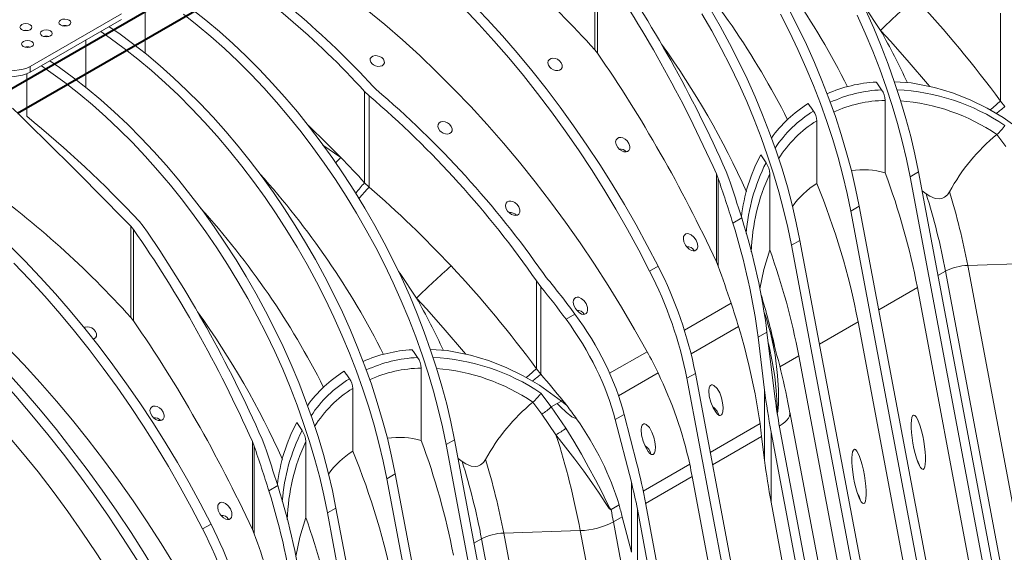
# Model space of a CAD drawing. Units: millimetres. Extents: x -6743 to 15372, y 0 to 2520.
# Drawn here: x 287 to 472, y 1026 to 1126 of the extents above; entities that cross this region are included whole.
import ezdxf
from ezdxf import colors
from ezdxf.entities.mleader import LeaderData, LeaderLine
from ezdxf.math import Vec2, Vec3

# ---------------------------------------------------------------- set-up
doc = ezdxf.new("R2010")
doc.units = ezdxf.units.MM
doc.header["$LTSCALE"] = 15
doc.layers.add('HAURATON_ConstructionSite_Contour', color=7, linetype='Continuous', lineweight=40)
doc.layers.add('HAURATON_Isometrie', color=9, linetype='Continuous', lineweight=5)
doc.layers.add('HAURATON_Text_Macro', color=112, linetype='Continuous')
doc.styles.get("Standard").update_dxf_attribs({"font": 'arial.ttf'})

msp = doc.modelspace()

# ---------------------------------------------------------------- linework, layer by layer
at = {"layer": 'HAURATON_ConstructionSite_Contour'}
for p, q in [((373.268, 1163.888), (282.309, 1111.379)), ((286.809, 1108.781), (377.768, 1161.29))]:
    msp.add_line(p, q, dxfattribs=at)
at = {"layer": 'HAURATON_Isometrie'}
for p, q in [((395.289, 1120.665), (395.289, 1137.825)), ((395.775, 1120.055), (395.775, 1137.223)), ((310.807, 1132.316), (310.807, 1119.995)), ((289.179, 1117.549), (306.343, 1127.458)), ((471.497, 1111.041), (471.497, 1127.549)), ((289.179, 1116.446), (306.343, 1126.355)), ((299.67, 1122.503), (299.67, 1113.566)), ((395.289, 1120.665), (395.775, 1120.055)), ((289.179, 1117.549), (289.179, 1116.446)), ((288.533, 1116.137), (288.533, 1108.168)), ((352.014, 1112.843), (352.876, 1112.015)), ((352.014, 1095.683), (352.014, 1112.843)), ((352.876, 1094.844), (352.876, 1112.015)), ((354.18, 1113.211), (353.605, 1113.761)), ((449.837, 1097.561), (449.837, 1111.148)), ((472.325, 1110.001), (471.497, 1111.041)), ((436.983, 1095.557), (436.983, 1107.34)), ((470.836, 1104.764), (470.807, 1104.74)), ((344.194, 1102.771), (347.547, 1100.426)), ((418.45, 1096.504), (418.115, 1097.357)), ((418.115, 1080.826), (418.115, 1097.357)), ((419.949, 1097.791), (420.452, 1096.501)), ((428.158, 1083.064), (428.158, 1097.363)), ((456.098, 1097.697), (454.507, 1096.779)), ((456.098, 1097.697), (473.89, 1003.132)), ((352.876, 1094.844), (352.014, 1095.683)), ((418.45, 1080.012), (418.45, 1096.504)), ((454.507, 1096.779), (472.299, 1002.214)), ((457.534, 1093.622), (456.765, 1094.149)), ((444.961, 1091.268), (443.37, 1090.349)), ((461.162, 995.784), (443.37, 1090.349)), ((462.753, 996.703), (444.961, 1091.268)), ((309.693, 1088.412), (310.423, 1087.507)), ((422.881, 1089.064), (421.21, 1088.099)), ((308.589, 1086.891), (308.102, 1087.493)), ((308.102, 1070.333), (308.102, 1087.493)), ((308.589, 1069.724), (308.589, 1086.891)), ((432.233, 1083.92), (433.824, 1084.839)), ((433.824, 1084.839), (451.617, 990.274)), ((432.233, 1083.92), (450.026, 989.355)), ((418.115, 1080.826), (418.45, 1080.012)), ((465.35, 1080.133), (479.737, 1080.595)), ((407.172, 1079.995), (405.581, 1079.076)), ((459.764, 1078.213), (461.193, 1079.038)), ((475.785, 1001.483), (461.193, 1079.038)), ((482.936, 986.669), (465.35, 1080.133)), ((384.311, 1077.217), (385.139, 1076.115)), ((384.311, 1060.71), (384.311, 1077.217)), ((386.166, 1077.867), (385.614, 1078.595)), ((385.139, 1059.669), (385.139, 1076.115)), ((448.627, 1071.783), (455.883, 1075.972)), ((473.469, 982.508), (455.883, 1075.972)), ((420.886, 1073.024), (412.108, 1067.956)), ((427.233, 1070.952), (427.044, 1071.492)), ((308.102, 1070.333), (308.589, 1069.724)), ((389.871, 1070.007), (391.543, 1070.972)), ((444.746, 1069.543), (437.49, 1065.354)), ((462.332, 976.079), (444.746, 1069.543)), ((413.367, 1063.495), (422.282, 1068.642)), ((427.628, 1067.589), (425.957, 1066.624)), ((427.628, 1067.589), (429.183, 1054.981)), ((427.745, 1069.273), (428.11, 1068.06)), ((427.181, 1056.696), (425.957, 1066.624)), ((398.066, 1059.85), (405.104, 1063.913)), ((433.609, 1063.114), (430.034, 1061.05)), ((451.195, 969.65), (433.609, 1063.114)), ((362.651, 1047.229), (362.651, 1060.817)), ((385.139, 1059.669), (384.311, 1060.71)), ((407.161, 1059.912), (399.731, 1055.623)), ((414.169, 1059.819), (412.578, 1058.9)), ((412.578, 1058.9), (429.72, 967.795)), ((414.169, 1059.819), (431.311, 968.713)), ((349.796, 1045.226), (349.796, 1057.009)), ((427.181, 1043.507), (427.181, 1056.696)), ((385.156, 1056.118), (387.108, 1053.524)), ((388.224, 1054.168), (388.998, 1054.615)), ((390.016, 1053.775), (388.998, 1054.615)), ((383.65, 1054.432), (383.621, 1054.408)), ((387.108, 1053.524), (388.224, 1054.168)), ((387.108, 1053.524), (389.833, 1049.499)), ((387.985, 1048.299), (385.345, 1052.174)), ((399.119, 1051.131), (400.79, 1052.096)), ((399.119, 1051.131), (402.148, 1039.374)), ((403.176, 1042.838), (400.79, 1052.096)), ((449.474, 959.328), (431.933, 1052.552)), ((431.933, 1052.551), (431.953, 1052.397)), ((426.323, 1050.383), (416.961, 1044.979)), ((430.004, 1049.715), (443.88, 975.969)), ((332.763, 1047.459), (333.266, 1046.17)), ((368.911, 1047.365), (367.32, 1046.447)), ((368.911, 1047.365), (386.704, 952.801)), ((426.629, 1047.98), (417.399, 1042.651)), ((426.629, 1047.98), (427.181, 1043.507)), ((442.289, 975.05), (428.413, 1048.796)), ((428.413, 1035.607), (428.413, 1048.796)), ((331.264, 1046.172), (330.929, 1047.025)), ((330.929, 1030.494), (330.929, 1047.025)), ((331.264, 1029.681), (331.264, 1046.172)), ((340.972, 1032.732), (340.972, 1047.032)), ((367.32, 1046.447), (385.113, 951.882)), ((370.348, 1043.29), (369.579, 1043.817)), ((404.369, 1037.709), (413.118, 1042.76)), ((356.183, 1040.018), (357.774, 1040.936)), ((373.976, 945.453), (356.183, 1040.018)), ((375.567, 946.371), (357.774, 1040.936)), ((404.83, 1035.395), (413.57, 1040.44)), ((430.854, 948.579), (413.57, 1040.44)), ((335.695, 1038.732), (334.024, 1037.767)), ((402.148, 1026.186), (402.148, 1039.374)), ((345.046, 1033.589), (346.637, 1034.507)), ((346.637, 1034.507), (364.43, 939.942)), ((398.332, 1034.242), (399.829, 1035.106)), ((399.837, 1035.077), (398.338, 1034.211)), ((403.275, 1034.284), (417.151, 960.539)), ((403.275, 1021.096), (403.275, 1034.284)), ((418.742, 961.457), (404.866, 1035.203)), ((428.413, 1035.607), (443.423, 955.835)), ((345.046, 1033.589), (362.839, 939.024)), ((398.787, 1031.906), (400.43, 1032.855)), ((402.148, 1026.186), (400.43, 1032.855)), ((323.168, 1031.5), (321.577, 1030.582)), ((416.071, 940.045), (398.787, 1031.906)), ((330.929, 1030.494), (331.264, 1029.681)), ((372.577, 1027.881), (374.006, 1028.706)), ((388.599, 951.151), (374.006, 1028.706)), ((378.164, 1029.801), (392.551, 1030.264)), ((395.749, 936.337), (378.164, 1029.801)), ((409.995, 937.553), (392.551, 1030.264))]:
    msp.add_line(p, q, dxfattribs=at)
at = {"layer": 'HAURATON_Isometrie', "flags": 128}
for points in [[(343.263, 1151.052), (346.376, 1149.023), (349.48, 1146.869), (352.57, 1144.593), (355.642, 1142.198), (358.693, 1139.687), (361.719, 1137.063), (364.714, 1134.33), (367.677, 1131.492), (370.601, 1128.552), (373.485, 1125.513), (376.324, 1122.381), (379.113, 1119.159), (381.85, 1115.851), (384.531, 1112.463), (387.153, 1108.997), (389.711, 1105.459), (392.203, 1101.854), (394.625, 1098.186), (396.974, 1094.46), (399.247, 1090.681), (401.441, 1086.854), (403.553, 1082.984), (405.581, 1079.076)], [(344.854, 1151.971), (347.967, 1149.942), (351.071, 1147.788), (354.161, 1145.512), (357.233, 1143.117), (360.284, 1140.605), (363.309, 1137.982), (366.305, 1135.249), (369.268, 1132.41), (372.192, 1129.47), (375.076, 1126.432), (377.915, 1123.299), (380.704, 1120.077), (383.441, 1116.77), (386.122, 1113.381), (388.744, 1109.915), (391.302, 1106.378), (393.794, 1102.772), (396.216, 1099.104), (398.565, 1095.378), (400.838, 1091.6), (403.032, 1087.773), (405.144, 1083.903), (407.172, 1079.995)], [(405.104, 1063.913), (402.749, 1068.108), (400.31, 1072.256), (397.789, 1076.35), (395.19, 1080.386), (392.515, 1084.358), (389.768, 1088.263), (386.953, 1092.094), (384.072, 1095.848), (381.13, 1099.519), (378.129, 1103.104), (375.074, 1106.598), (371.969, 1109.996), (368.817, 1113.294), (365.621, 1116.489), (362.387, 1119.576), (359.118, 1122.551), (355.817, 1125.412), (352.49, 1128.154), (349.14, 1130.774), (345.771, 1133.268)], [(448.982, 1124.326), (445.873, 1128.924), (445.593, 1129.304)], [(317.976, 1127.367), (320.566, 1125.333), (323.135, 1123.183), (325.675, 1120.921), (328.183, 1118.55), (330.655, 1116.076), (333.084, 1113.502), (335.466, 1110.835), (337.798, 1108.078), (340.075, 1105.237), (342.291, 1102.318), (344.444, 1099.326), (346.529, 1096.266), (348.542, 1093.145), (350.479, 1089.969), (352.337, 1086.743), (354.111, 1083.473), (355.8, 1080.166), (357.399, 1076.828), (358.905, 1073.466), (360.316, 1070.085), (361.629, 1066.692), (362.841, 1063.294), (363.95, 1059.897), (364.955, 1056.507), (365.852, 1053.131), (366.641, 1049.776), (367.32, 1046.447)], [(319.567, 1128.285), (322.157, 1126.252), (324.726, 1124.102), (327.266, 1121.839), (329.774, 1119.469), (332.246, 1116.994), (334.675, 1114.421), (337.057, 1111.753), (339.389, 1108.996), (341.666, 1106.156), (343.882, 1103.236), (346.035, 1100.244), (348.12, 1097.185), (350.133, 1094.064), (352.07, 1090.887), (353.928, 1087.661), (355.702, 1084.391), (357.391, 1081.085), (358.99, 1077.747), (360.496, 1074.384), (361.907, 1071.003), (363.22, 1067.611), (364.432, 1064.213), (365.541, 1060.815), (366.546, 1057.426), (367.443, 1054.05), (368.232, 1050.694), (368.911, 1047.365)], [(415.391, 1127.442), (417.249, 1124.216), (419.024, 1120.946), (420.712, 1117.639), (422.311, 1114.301), (423.817, 1110.939), (425.228, 1107.558), (426.541, 1104.165), (427.753, 1100.767), (428.863, 1097.37), (429.867, 1093.98), (430.765, 1090.605), (431.554, 1087.249), (432.233, 1083.92)], [(416.982, 1128.36), (418.84, 1125.134), (420.615, 1121.865), (422.303, 1118.558), (423.902, 1115.22), (425.408, 1111.857), (426.819, 1108.476), (428.132, 1105.084), (429.344, 1101.686), (430.454, 1098.289), (431.458, 1094.899), (432.356, 1091.523), (433.145, 1088.168), (433.824, 1084.839)], [(443.37, 1090.349), (442.691, 1093.678), (441.902, 1097.034), (441.004, 1100.41), (440, 1103.799), (438.89, 1107.196), (437.678, 1110.595), (436.365, 1113.987), (434.954, 1117.368), (433.448, 1120.731), (431.849, 1124.068), (430.161, 1127.375)], [(444.961, 1091.268), (444.282, 1094.597), (443.493, 1097.952), (442.595, 1101.328), (441.591, 1104.718), (440.481, 1108.115), (439.269, 1111.513), (437.956, 1114.906), (436.545, 1118.286), (435.039, 1121.649), (433.44, 1124.987), (431.752, 1128.294)], [(444.585, 1127.16), (446.091, 1123.797), (447.502, 1120.416), (448.815, 1117.024), (450.027, 1113.626), (451.137, 1110.229), (452.141, 1106.839), (453.039, 1103.463), (453.828, 1100.107), (454.507, 1096.779)], [(446.176, 1128.078), (447.682, 1124.716), (449.093, 1121.335), (450.406, 1117.942), (451.618, 1114.544), (452.728, 1111.147), (453.732, 1107.757), (454.63, 1104.381), (455.419, 1101.026), (456.098, 1097.697)], [(357.774, 1040.936), (357.095, 1044.265), (356.306, 1047.621), (355.409, 1050.997), (354.404, 1054.386), (353.295, 1057.783), (352.083, 1061.181), (350.77, 1064.574), (349.359, 1067.955), (347.853, 1071.317), (346.254, 1074.655), (344.565, 1077.962), (342.791, 1081.232), (340.933, 1084.458), (338.996, 1087.635), (336.983, 1090.756), (334.898, 1093.815), (332.745, 1096.807), (330.529, 1099.726), (328.252, 1102.567), (325.921, 1105.324), (323.538, 1107.992), (321.109, 1110.565), (318.638, 1113.04), (316.129, 1115.41), (313.589, 1117.673), (311.021, 1119.822), (308.43, 1121.856), (305.821, 1123.769), (304.018, 1125.013)], [(288.754, 1124.308), (288.374, 1124.346), (288.012, 1124.312)], [(356.183, 1040.018), (355.504, 1043.347), (354.715, 1046.702), (353.818, 1050.078), (352.813, 1053.468), (351.704, 1056.865), (350.492, 1060.263), (349.179, 1063.656), (347.768, 1067.036), (346.262, 1070.399), (344.663, 1073.737), (342.974, 1077.044), (341.2, 1080.313), (339.342, 1083.54), (337.405, 1086.716), (335.392, 1089.837), (333.307, 1092.897), (331.154, 1095.889), (328.938, 1098.808), (326.661, 1101.649), (324.33, 1104.406), (321.947, 1107.073), (319.518, 1109.647), (317.047, 1112.121), (314.538, 1114.492), (311.998, 1116.754), (309.43, 1118.904), (306.839, 1120.937), (304.23, 1122.85), (302.427, 1124.094)], [(458.219, 1113.781), (457.795, 1114.288), (454.371, 1118.272), (450.89, 1122.211), (448.982, 1124.326)], [(288.833, 1121.206), (288.748, 1121.187), (288.611, 1121.116)], [(353.446, 1118.025), (353.178, 1118.349), (353.055, 1118.703), (353.096, 1119.038), (353.286, 1119.312), (353.593, 1119.499), (353.981, 1119.586), (354.412, 1119.568), (354.848, 1119.443), (355.245, 1119.217), (355.552, 1118.91), (355.724, 1118.555), (355.734, 1118.204), (355.587, 1117.903), (355.311, 1117.687), (354.946, 1117.571), (354.527, 1117.559), (354.089, 1117.654), (353.673, 1117.853), (353.446, 1118.025)], [(291.29, 1117.665), (293.093, 1116.421), (295.702, 1114.508), (298.293, 1112.475), (300.861, 1110.325), (303.401, 1108.063), (305.91, 1105.692), (308.381, 1103.217), (310.81, 1100.644), (313.193, 1097.976), (315.524, 1095.22), (317.801, 1092.379), (320.017, 1089.46), (322.17, 1086.467), (324.255, 1083.408), (326.268, 1080.287), (328.205, 1077.11), (330.063, 1073.884), (331.837, 1070.614), (333.526, 1067.308), (335.125, 1063.97), (336.631, 1060.607), (338.042, 1057.226), (339.355, 1053.834), (340.567, 1050.436), (341.676, 1047.039), (342.681, 1043.649), (343.579, 1040.273), (344.368, 1036.918), (345.046, 1033.589)], [(292.881, 1118.584), (294.684, 1117.339), (297.293, 1115.427), (299.884, 1113.393), (302.452, 1111.243), (304.992, 1108.981), (307.501, 1106.61), (309.972, 1104.136), (312.401, 1101.562), (314.784, 1098.895), (317.115, 1096.138), (319.392, 1093.297), (321.608, 1090.378), (323.761, 1087.386), (325.846, 1084.326), (327.859, 1081.205), (329.796, 1078.029), (331.654, 1074.803), (333.428, 1071.533), (335.117, 1068.226), (336.716, 1064.888), (338.222, 1061.526), (339.633, 1058.145), (340.946, 1054.752), (342.158, 1051.354), (343.267, 1047.957), (344.272, 1044.567), (345.17, 1041.192), (345.959, 1037.836), (346.637, 1034.507)], [(386.856, 1117.387), (386.58, 1117.788), (386.463, 1118.216), (386.525, 1118.598), (386.736, 1118.88), (387.047, 1119.047), (387.42, 1119.103), (387.832, 1119.049), (388.257, 1118.881), (388.656, 1118.599), (388.972, 1118.217), (389.143, 1117.782), (389.132, 1117.371), (388.958, 1117.052), (388.672, 1116.852), (388.317, 1116.767), (387.918, 1116.791), (387.495, 1116.928), (387.081, 1117.18), (386.856, 1117.387)], [(449.152, 1113.14), (449.028, 1113.324), (448.905, 1113.509), (448.781, 1113.694), (448.657, 1113.879), (448.533, 1114.063), (448.408, 1114.247), (448.284, 1114.431), (448.159, 1114.615)], [(476.184, 1104.946), (472.041, 1107.916), (468.995, 1109.721), (465.827, 1111.285), (462.511, 1112.599), (459.107, 1113.614), (454.731, 1114.435), (451.564, 1114.625)], [(436.357, 1109.163), (436.236, 1109.338), (436.116, 1109.513), (435.996, 1109.688), (435.875, 1109.862), (435.754, 1110.037), (435.633, 1110.212), (435.512, 1110.386), (435.391, 1110.56)], [(366.174, 1105.447), (365.897, 1105.848), (365.78, 1106.276), (365.842, 1106.658), (366.054, 1106.94), (366.364, 1107.107), (366.737, 1107.163), (367.149, 1107.109), (367.574, 1106.941), (367.973, 1106.659), (368.289, 1106.277), (368.46, 1105.842), (368.449, 1105.431), (368.275, 1105.112), (367.989, 1104.912), (367.635, 1104.827), (367.235, 1104.851), (366.812, 1104.988), (366.398, 1105.24), (366.174, 1105.447)], [(472.531, 1102.505), (470.837, 1104.763), (470.836, 1104.764)], [(323.168, 1031.5), (321.14, 1035.408), (319.028, 1039.278), (316.834, 1043.105), (314.561, 1046.884), (312.212, 1050.61), (309.79, 1054.278), (307.298, 1057.883), (304.74, 1061.421), (302.118, 1064.886), (299.437, 1068.275), (296.7, 1071.583), (293.91, 1074.805), (291.072, 1077.937), (288.188, 1080.975), (285.263, 1083.916), (282.301, 1086.754), (279.305, 1089.487), (276.28, 1092.111), (273.229, 1094.622), (270.156, 1097.017), (267.066, 1099.293), (263.963, 1101.447), (260.85, 1103.476)], [(399.584, 1102.28), (399.27, 1102.858), (399.192, 1103.395), (399.284, 1103.746), (399.511, 1104.017), (399.814, 1104.155), (400.16, 1104.179), (400.544, 1104.093), (400.955, 1103.885), (401.362, 1103.538), (401.7, 1103.057), (401.878, 1102.505), (401.861, 1102.089), (401.684, 1101.737), (401.408, 1101.538), (401.086, 1101.466), (400.724, 1101.503), (400.325, 1101.654), (399.908, 1101.938), (399.584, 1102.28)], [(427.45, 1099.419), (427.325, 1099.608), (427.201, 1099.796), (427.076, 1099.984), (426.95, 1100.172), (426.825, 1100.36), (426.7, 1100.548), (426.574, 1100.736), (426.448, 1100.923)], [(461.941, 1093.98), (461.544, 1093.418), (460.989, 1092.94), (460.493, 1092.715), (459.96, 1092.629), (459.261, 1092.708), (458.208, 1093.156), (457.534, 1093.622)], [(378.902, 1090.34), (378.587, 1090.918), (378.509, 1091.455), (378.601, 1091.806), (378.829, 1092.077), (379.131, 1092.215), (379.477, 1092.239), (379.861, 1092.153), (380.272, 1091.945), (380.679, 1091.598), (381.017, 1091.117), (381.195, 1090.565), (381.178, 1090.149), (381.001, 1089.797), (380.725, 1089.598), (380.403, 1089.526), (380.041, 1089.563), (379.642, 1089.714), (379.225, 1089.998), (378.902, 1090.34)], [(318.069, 1013.328), (315.704, 1017.547), (313.257, 1021.721), (310.732, 1025.844), (308.132, 1029.912), (305.458, 1033.921), (302.715, 1037.865), (299.905, 1041.741), (297.032, 1045.543), (294.098, 1049.269), (291.107, 1052.913), (288.062, 1056.472), (284.967, 1059.942), (281.825, 1063.319), (278.64, 1066.598), (275.414, 1069.777), (272.153, 1072.852), (268.858, 1075.82), (265.535, 1078.676), (262.187, 1081.419), (258.817, 1084.044), (255.429, 1086.549)], [(412.312, 1083.946), (412.024, 1084.557), (411.917, 1085.138), (411.971, 1085.558), (412.121, 1085.846), (412.371, 1086.04), (412.656, 1086.106), (412.971, 1086.071), (413.413, 1085.877), (413.916, 1085.451), (414.31, 1084.897), (414.58, 1084.164), (414.609, 1083.644), (414.51, 1083.278), (414.332, 1083.038), (414.075, 1082.895), (413.79, 1082.865), (413.468, 1082.934), (413.002, 1083.188), (412.49, 1083.692), (412.312, 1083.946)], [(316.478, 1012.409), (314.113, 1016.629), (311.666, 1020.803), (309.141, 1024.926), (306.541, 1028.994), (303.867, 1033.002), (301.124, 1036.946), (298.314, 1040.822), (295.441, 1044.625), (292.507, 1048.35), (289.516, 1051.995), (286.471, 1055.554), (283.376, 1059.024), (280.234, 1062.4), (277.049, 1065.68), (273.823, 1068.859), (270.562, 1071.934), (267.268, 1074.901), (263.944, 1077.758), (260.596, 1080.5), (257.226, 1083.125), (253.838, 1085.631)], [(321.1, 1015.418), (318.745, 1019.614), (316.306, 1023.761), (313.785, 1027.855), (311.186, 1031.891), (308.511, 1035.864), (305.764, 1039.768), (302.949, 1043.599), (300.068, 1047.353), (297.126, 1051.025), (294.125, 1054.609), (291.07, 1058.103), (287.965, 1061.501), (284.812, 1064.799), (281.617, 1067.994), (278.383, 1071.081), (275.113, 1074.057), (271.813, 1076.917), (268.486, 1079.659), (265.135, 1082.279), (261.766, 1084.774)], [(426.273, 1075.741), (427.052, 1079.351), (428.158, 1083.064)], [(286.13, 1080.536), (289.053, 1077.478), (291.931, 1074.323), (294.759, 1071.076), (297.535, 1067.741), (300.253, 1064.322), (302.91, 1060.824), (305.504, 1057.251), (308.029, 1053.61), (310.484, 1049.903), (312.864, 1046.138), (315.166, 1042.317), (317.388, 1038.448), (319.525, 1034.534), (321.577, 1030.582)], [(361.795, 1073.994), (358.687, 1078.593), (358.406, 1078.972)], [(252.98, 1078.103), (256.294, 1075.649), (259.589, 1073.072), (262.862, 1070.376), (266.108, 1067.562), (269.324, 1064.635), (272.505, 1061.599), (275.648, 1058.456), (278.749, 1055.212), (281.803, 1051.87), (284.808, 1048.433), (287.76, 1044.908), (290.654, 1041.296), (293.487, 1037.604), (296.257, 1033.835), (298.958, 1029.995), (301.589, 1026.087), (304.146, 1022.118), (306.625, 1018.091), (309.025, 1014.011), (311.34, 1009.884)], [(371.032, 1063.449), (370.608, 1063.956), (367.185, 1067.94), (363.704, 1071.88), (361.795, 1073.994)], [(391.629, 1072.006), (391.341, 1072.617), (391.235, 1073.198), (391.288, 1073.618), (391.438, 1073.906), (391.688, 1074.1), (391.973, 1074.166), (392.288, 1074.131), (392.73, 1073.937), (393.234, 1073.511), (393.627, 1072.957), (393.897, 1072.224), (393.926, 1071.704), (393.827, 1071.338), (393.65, 1071.098), (393.392, 1070.955), (393.107, 1070.925), (392.785, 1070.994), (392.319, 1071.248), (391.807, 1071.752), (391.629, 1072.006)], [(427.779, 1069.283), (427.361, 1070.646), (427.247, 1070.956)], [(299.314, 1068.409), (299.542, 1068.532), (299.915, 1068.588), (300.327, 1068.534), (300.752, 1068.366), (301.151, 1068.083), (301.468, 1067.701), (301.639, 1067.267), (301.628, 1066.855), (301.453, 1066.536), (301.167, 1066.337), (300.977, 1066.291)], [(428.11, 1068.06), (428.369, 1067.201), (429.161, 1063.338), (429.634, 1059.435), (429.787, 1056.742), (429.779, 1054.054), (429.675, 1052.697), (429.593, 1052.343), (429.549, 1052.252), (429.521, 1052.218), (429.495, 1052.198)], [(361.966, 1062.808), (361.842, 1062.993), (361.718, 1063.178), (361.595, 1063.362), (361.471, 1063.547), (361.346, 1063.731), (361.222, 1063.916), (361.098, 1064.1), (360.973, 1064.284)], [(388.998, 1054.615), (384.854, 1057.585), (381.809, 1059.39), (378.641, 1060.954), (375.324, 1062.267), (371.921, 1063.283), (367.545, 1064.103), (364.377, 1064.293)], [(429.552, 1052.388), (429.583, 1052.686), (429.566, 1053.998), (429.382, 1056.614), (429.077, 1059.244), (428.62, 1062.091), (428.029, 1064.928), (427.891, 1065.458)], [(349.17, 1058.831), (349.05, 1059.006), (348.93, 1059.181), (348.809, 1059.356), (348.689, 1059.531), (348.568, 1059.706), (348.447, 1059.88), (348.326, 1060.054), (348.205, 1060.229)], [(417.085, 1054.415), (417.507, 1053.378), (418.055, 1052.47), (418.361, 1052.131), (418.657, 1051.937), (418.818, 1051.904), (418.983, 1051.944), (419.107, 1052.045), (419.22, 1052.227), (419.331, 1052.586), (419.388, 1053.394), (419.298, 1054.314), (419.093, 1055.205), (418.75, 1056.144), (418.269, 1056.983), (417.673, 1057.566), (417.397, 1057.671), (417.199, 1057.665), (417.016, 1057.57), (416.888, 1057.419), (416.767, 1057.134), (416.692, 1056.602), (416.784, 1055.555), (417.085, 1054.415)], [(312.08, 1051.765), (311.765, 1052.342), (311.687, 1052.88), (311.78, 1053.23), (312.007, 1053.502), (312.31, 1053.64), (312.656, 1053.663), (313.04, 1053.578), (313.451, 1053.37), (313.858, 1053.023), (314.196, 1052.542), (314.374, 1051.989), (314.356, 1051.574), (314.18, 1051.222), (313.904, 1051.022), (313.581, 1050.951), (313.219, 1050.987), (312.821, 1051.138), (312.403, 1051.423), (312.08, 1051.765)], [(385.345, 1052.174), (383.65, 1054.431), (383.65, 1054.432)], [(391.846, 1051.298), (391.693, 1051.332), (390.979, 1051.67), (389.878, 1052.516), (388.845, 1053.517), (388.224, 1054.168)], [(418.587, 1051.982), (418.552, 1052.087), (418.241, 1052.71), (417.848, 1053.249), (417.556, 1053.492), (417.457, 1053.531)], [(431.953, 1052.397), (431.951, 1052.195), (431.865, 1051.808), (431.674, 1051.414), (431.381, 1051.019), (430.99, 1050.63), (430.509, 1050.252), (429.944, 1049.893)], [(340.264, 1049.088), (340.139, 1049.276), (340.014, 1049.465), (339.889, 1049.653), (339.764, 1049.841), (339.639, 1050.029), (339.513, 1050.217), (339.388, 1050.404), (339.262, 1050.592)], [(389.833, 1049.499), (391.315, 1047.073), (392.746, 1044.655), (394.123, 1042.228), (395.424, 1039.816), (396.527, 1037.656), (397.565, 1035.524), (398.082, 1034.501), (398.238, 1034.277), (398.288, 1034.24), (398.313, 1034.236), (398.332, 1034.242)], [(404.357, 1047.068), (404.779, 1046.03), (405.328, 1045.123), (405.633, 1044.783), (405.929, 1044.589), (406.09, 1044.556), (406.255, 1044.596), (406.379, 1044.698), (406.492, 1044.879), (406.603, 1045.238), (406.66, 1046.046), (406.571, 1046.967), (406.365, 1047.857), (406.022, 1048.796), (405.541, 1049.636), (404.945, 1050.218), (404.67, 1050.324), (404.471, 1050.317), (404.288, 1050.222), (404.16, 1050.072), (404.039, 1049.786), (403.964, 1049.255), (404.056, 1048.207), (404.357, 1047.068)], [(398.338, 1034.211), (398.31, 1034.2), (398.275, 1034.198), (398.206, 1034.223), (398.003, 1034.413), (397.356, 1035.336), (396.088, 1037.283), (394.733, 1039.288), (393.187, 1041.471), (391.545, 1043.693), (389.799, 1045.978), (387.985, 1048.299)], [(374.755, 1043.649), (374.358, 1043.086), (373.803, 1042.608), (373.307, 1042.384), (372.774, 1042.298), (372.075, 1042.377), (371.022, 1042.824), (370.348, 1043.29)], [(324.808, 1033.43), (324.519, 1034.042), (324.413, 1034.623), (324.466, 1035.043), (324.617, 1035.331), (324.867, 1035.524), (325.151, 1035.591), (325.467, 1035.556), (325.909, 1035.361), (326.412, 1034.936), (326.805, 1034.382), (327.075, 1033.649), (327.104, 1033.129), (327.006, 1032.763), (326.828, 1032.523), (326.57, 1032.38), (326.285, 1032.35), (325.964, 1032.418), (325.498, 1032.673), (324.986, 1033.177), (324.808, 1033.43)], [(339.087, 1025.409), (339.866, 1029.019), (340.972, 1032.732)]]:
    msp.add_lwpolyline(points, dxfattribs=at)
at = {"layer": 'HAURATON_Isometrie'}
for centre, radius, start, end in [((304.149, 1043.793), 155.259, 26.7647, 42.0005), ((260.166, 998.576), 182.11, 42.09905, 53.92181), ((293.058, 1037.398), 155.202, 26.86346, 42.00255), ((238.419, 1009.437), 153.612, 42.31179, 57.20264), ((240.01, 1010.355), 153.612, 42.31179, 57.20264), ((540.04, 1032.988), 128.974, 130.97563, 134.91254), ((295.693, 1123.414), 1.852, 74.3619, 105.06566), ((292.192, 1121.393), 1.852, 74.3619, 105.06566), ((307.437, 1045.561), 161.983, 25.18119, 29.09444), ((288.692, 1119.373), 1.852, 74.3619, 105.06566), ((278.872, 1029.122), 158.757, 24.09825, 35.68519), ((285.976, 1122.698), 7.024, 247.50215, 297.12116), ((449.619, 1088.157), 26.499, 93.15718, 113.83928), ((450.256, 1087.599), 25.564, 92.47552, 114.83215), ((446.201, 1111.011), 3.639, 2.16709, 35.80452), ((450.221, 1073.597), 39.606, 56.0463, 87.37457), ((447.716, 1090.443), 23.592, 121.49384, 144.66976), ((450.176, 1086.972), 24.179, 90.80324, 114.52049), ((449.873, 1074.018), 37.176, 55.72972, 85.63316), ((390.936, 1202.224), 121.673, 310.26462, 311.46122), ((-580.878, 219.569), 1242.408, 44.313343, 45.762691), ((448.643, 1089.282), 23.371, 121.71616, 146.49497), ((433.647, 1107.213), 3.338, 2.18127, 35.73501), ((411.868, 1182.109), 94.099, 308.72765, 309.97698), ((153.848, 942.702), 213.352, 43.07506, 50.85538), ((208.433, 965.223), 193.991, 44.1832, 46.7066), ((448.859, 1088.262), 22.473, 121.90182, 147.98991), ((464.578, 1111.871), 9.469, 311.36739, 325.07438), ((494.007, 1076.59), 36.478, 129.49446, 151.5278), ((400.04, 1100.383), 1.628, 43.1913, 96.73284), ((455.617, 1085.455), 33.017, 152.06284, 173.39508), ((369.561, 1078.533), 31.047, 135.15841, 137.69247), ((200.952, 957.896), 204.462, 42.36852, 44.19444), ((458.8, 1083.493), 35.163, 153.06859, 175.70465), ((424.306, 1097.188), 3.855, 2.61228, 35.37249), ((216.963, 993.462), 155.259, 26.7647, 42.0005), ((462.229, 1081.545), 37.564, 155.09605, 178.22476), ((445.591, 1081.798), 16.325, 74.9246, 97.42829), ((324.401, 1050.788), 133.873, 10.84303, 20.44926), ((172.979, 948.244), 182.11, 42.09905, 53.92181), ((389.003, 1063.618), 48.952, 139.07908, 142.10858), ((446.737, 1080.707), 17.768, 123.29888, 143.80546), ((310.666, 1043.694), 136.549, 10.91212, 22.32225), ((390.725, 1058.928), 52.177, 136.50115, 139.63953), ((334.143, 1054.917), 129.319, 10.74966, 17.41522), ((336.139, 1055.666), 131.507, 10.72214, 16.93856), ((205.872, 987.066), 155.202, 26.86346, 42.00255), ((379.357, 1088.444), 1.628, 43.1913, 96.73284), ((412.683, 1082.174), 1.473, 28.84492, 95.4526), ((303.129, 1038.178), 132.842, 10.81922, 19.74827), ((452.854, 982.657), 128.974, 130.97563, 134.91254), ((337.417, 1044.136), 76.597, 11.11388, 27.13968), ((339.008, 1045.054), 76.597, 11.11388, 27.13968), ((465.571, 1070.853), 9.282, 91.36681, 118.14768), ((220.251, 995.23), 161.983, 25.18119, 29.09444), ((300.505, 1036.185), 131.745, 12.65662, 16.9517), ((191.685, 978.79), 158.757, 24.09825, 35.68519), ((392, 1070.234), 1.473, 28.84492, 95.4526), ((427.139, 1071.042), 0.138, 280.63612, 321.29773), ((297.875, 1027.797), 136.316, 10.39693, 17.17936), ((362.433, 1037.825), 26.499, 93.15718, 113.83928), ((330.482, 1023.019), 85.092, 25.69369, 28.72348), ((363.07, 1037.268), 25.564, 92.47552, 114.83215), ((359.015, 1060.679), 3.639, 2.16709, 35.80452), ((363.035, 1023.265), 39.606, 56.0463, 87.37457), ((360.53, 1040.111), 23.592, 121.49384, 144.66976), ((362.99, 1036.641), 24.179, 90.80324, 114.52049), ((362.687, 1023.687), 37.176, 55.72972, 85.63316), ((303.75, 1151.892), 121.673, 310.26462, 311.46122), ((361.456, 1038.951), 23.371, 121.71616, 146.49497), ((346.46, 1056.881), 3.338, 2.18127, 35.73501), ((324.682, 1131.777), 94.099, 308.72765, 309.97698), ((337.972, 1026.27), 76.934, 12.37724, 25.93101), ((361.672, 1037.93), 22.473, 121.90182, 147.98991), ((377.392, 1061.539), 9.469, 311.36739, 325.07438), ((349.688, 1101.168), 60.98, 310.11978, 310.43734), ((406.821, 1026.258), 36.478, 129.49446, 151.5278), ((376.604, 1065.416), 15.867, 303.42836, 311.4549), ((312.536, 1049.868), 1.628, 43.1913, 96.73284), ((368.431, 1035.123), 33.017, 152.06284, 173.39508), ((371.614, 1033.162), 35.163, 153.06859, 175.70465), ((337.12, 1046.856), 3.855, 2.61228, 35.37249), ((383.034, 1057.944), 10.842, 297.17181, 308.83878), ((358.405, 1031.466), 16.325, 74.9246, 97.42829), ((237.214, 1000.457), 133.873, 10.84303, 20.44926), ((244.629, 1002.409), 150.521, 10.66416, 17.75022), ((375.042, 1031.214), 37.564, 155.09605, 178.22476), ((403.729, 1044.326), 2.103, 9.45177, 61.97075), ((359.551, 1030.375), 17.768, 123.29888, 143.80546), ((223.48, 993.362), 136.549, 10.91212, 22.32225), ((248.953, 1005.335), 131.507, 10.72214, 16.93856), ((246.957, 1004.586), 129.319, 10.74966, 17.41522), ((272.804, 1014.242), 143.182, 10.54279, 11.48862), ((395.417, 1033.618), 2.981, 11.48139, 12.07245), ((325.178, 1031.658), 1.473, 28.84492, 95.4526), ((215.943, 987.847), 132.842, 10.81922, 19.74827), ((258.033, 1005.71), 143.171, 10.54277, 11.48258), ((253.413, 995.641), 76.597, 11.11388, 27.13968), ((255.004, 996.559), 76.597, 11.11388, 27.13968), ((392.219, 1044.183), 13.923, 271.36681, 298.14768), ((378.385, 1020.522), 9.282, 91.36681, 118.14768)]:
    msp.add_arc(centre, radius, start, end, dxfattribs=at)
for centre, major_axis, ratio, start_param, end_param in [((368.394, 1071.049), (-47.365, 112.698), 0.473892, 4.7506651, 5.136028), ((366.78, 1070.117), (-47.365, 112.698), 0.473892, 4.7551193, 5.1394098), ((392.631, 1062.827), (-89.029, 106.003), 0.6635692, 4.6125242, 4.7941312), ((362.286, 1045.309), (-53.505, 127.308), 0.473892, 4.7929364, 5.1293989), ((285.997, 1119.45), (4.5, -0.069), 0.5872749, 4.0756523, 5.5068223), ((311.769, 1038.36), (-78.812, 93.839), 0.6635692, 4.5740482, 4.9594111), ((313.383, 1039.292), (-78.812, 93.839), 0.6635692, 4.5785024, 4.9627929), ((376.238, 1075.577), (-37.701, 118.059), 0.3764482, 4.6982445, 4.7696557), ((377.91, 1076.542), (-37.701, 118.059), 0.3764482, 4.6982445, 4.7613959), ((305.445, 1012.496), (-89.029, 106.003), 0.6635692, 4.7941312, 4.949775), ((402.888, 1082.998), (-15.36, 48.098), 0.3764482, 4.2479639, 4.6982445), ((404.559, 1083.962), (-15.36, 48.098), 0.3764482, 4.2479639, 4.6982445), ((279.594, 1019.786), (-47.365, 112.698), 0.473892, 4.7551193, 5.1394098), ((281.208, 1020.717), (-47.365, 112.698), 0.473892, 4.7506651, 5.136028), ((305.445, 1012.496), (-89.029, 106.003), 0.6635692, 4.6125242, 4.7941312), ((372.569, 1051.246), (-42.589, 133.362), 0.3764482, 4.7555967, 4.8085785), ((303.924, 1033.832), (99.342, -77.483), 0.7097153, 1.1949311, 1.2663423), ((302.253, 1032.867), (99.342, -77.483), 0.7097153, 1.1949311, 1.2580825), ((403.46, 1065.169), (-15.36, 48.098), 0.3764482, 4.6644583, 4.7555967), ((275.099, 994.978), (-53.505, 127.308), 0.473892, 4.7929364, 5.1293989), ((354.175, 1054.876), (40.473, -31.567), 0.7097153, 0.7446505, 1.1949311), ((355.846, 1055.841), (40.473, -31.567), 0.7097153, 0.7446505, 1.1949311), ((403.44, 1065.16), (-15.378, 48.155), 0.3764482, 4.2831641, 4.6645879), ((295.104, 1006.526), (112.22, -87.527), 0.7097153, 1.2522833, 1.2982418), ((433.186, 1051.551), (-4.409, 25.501), 0.2004152, 1.3331609, 1.6443523), ((355.29, 1037.361), (40.473, -31.567), 0.7097153, 1.2272721, 1.2522833), ((433.186, 1051.551), (-2.94, 17.001), 0.2004152, 1.3331609, 1.6443523), ((355.29, 1037.361), (40.473, -31.567), 0.7097153, 1.1651497, 1.2272721), ((355.25, 1037.34), (40.521, -31.605), 0.7097153, 0.7801922, 1.1652744), ((375.214, 1084.738), (-34.211, 107.128), 0.3764482, 4.2451141, 4.2687122), ((289.052, 1025.246), (-37.701, 118.059), 0.3764482, 4.6982445, 4.7696557), ((290.723, 1026.211), (-37.701, 118.059), 0.3764482, 4.6982445, 4.7613959), ((433.186, 1038.363), (-4.409, 25.501), 0.2004152, 1.3331609, 1.6443523), ((456.065, 1039.129), (-0.882, 5.1), 0.2004152, 5.348044, 5.7946423), ((400.094, 1032.447), (-4.409, 25.501), 0.2004152, 4.785945, 5.0971364), ((317.373, 1033.631), (-15.36, 48.098), 0.3764482, 4.2479639, 4.6982445), ((400.094, 1032.447), (-2.94, 17.001), 0.2004152, 4.785945, 5.0971364), ((315.702, 1032.666), (-15.36, 48.098), 0.3764482, 4.2479639, 4.6982445), ((444.928, 1032.7), (-0.882, 5.1), 0.2004152, 5.348044, 5.7946423), ((397.805, 1035.207), (1.84, -1.435), 0.7097153, 0.7652473, 0.7801922), ((300.258, 1041.466), (90.144, -70.309), 0.7097153, 0.7418007, 0.7652473), ((285.383, 1000.914), (-42.589, 133.362), 0.3764482, 4.7555967, 4.8085785)]:
    msp.add_ellipse(centre, major_axis=major_axis, ratio=ratio, start_param=start_param, end_param=end_param, dxfattribs=at)
for centre, major_axis, ratio in [((288.374, 1124.934), (1.125, -0.017), 0.5872749), ((295.693, 1125.795), (1.125, -0.017), 0.5872749), ((292.193, 1123.774), (1.125, -0.017), 0.5872749), ((288.692, 1121.753), (1.125, -0.017), 0.5872749), ((456.065, 1046.886), (-0.882, 5.1), 0.2004152), ((444.928, 1040.457), (-0.882, 5.1), 0.2004152)]:
    msp.add_ellipse(centre, major_axis=major_axis, ratio=ratio, dxfattribs=at)

# ---------------------------------------------------------------- leaders
at = {"layer": 'HAURATON_Text_Macro'}
ml = msp.add_multileader_mtext('Standard', dxfattribs=at)
ml.set_content('\\pxt3;Beton lagenweise einbauen und das Aufschwimmen durch geeignete Maßnahmen verhindern.', color=256)
ml.set_leader_properties()
ml.build(insert=Vec2(0, 0))
ml.multileader.update_dxf_attribs({"dogleg_length": 2, "arrow_head_size": 42, "scale": 12})
ctx = ml.context
ctx.base_point, ctx.scale, ctx.char_height, ctx.arrow_head_size, ctx.landing_gap_size, ctx.plane_origin = Vec3(42.201, 2136.075), 12, 36, 42, 24, Vec3(3099.494, 1326.558)
ctx.text_align_type = 2
notes = []
notes.append((ctx, [(1, (1, 1, 0), (725.022, 2136.075), (-1, 0), 24, [(3, [(1486.205, 1759.019), (1451.922, 1310.64), (1453.632, 929.731)], 0, [])])]))
ctx.mtext.insert, ctx.mtext.width, ctx.mtext.alignment, ctx.mtext.flow_direction = Vec3(677.022, 2154.382), 618.32454, 3, 5
for ctx, leaders in notes:
    for number, flags, end, landing, length, lines in leaders:
        leader = LeaderData()
        leader.index, (leader.has_last_leader_line, leader.has_dogleg_vector, leader.attachment_direction) = number, flags
        leader.last_leader_point, leader.dogleg_vector, leader.dogleg_length = Vec3(end), Vec3(landing), length
        for number, points, colour, breaks in lines:
            line = LeaderLine()
            line.index, line.vertices, line.color, line.breaks = number, Vec3.list(points), colors.encode_raw_color(colour), breaks
            leader.lines.append(line)
        ctx.leaders.append(leader)

doc.saveas('drawing.dxf')
